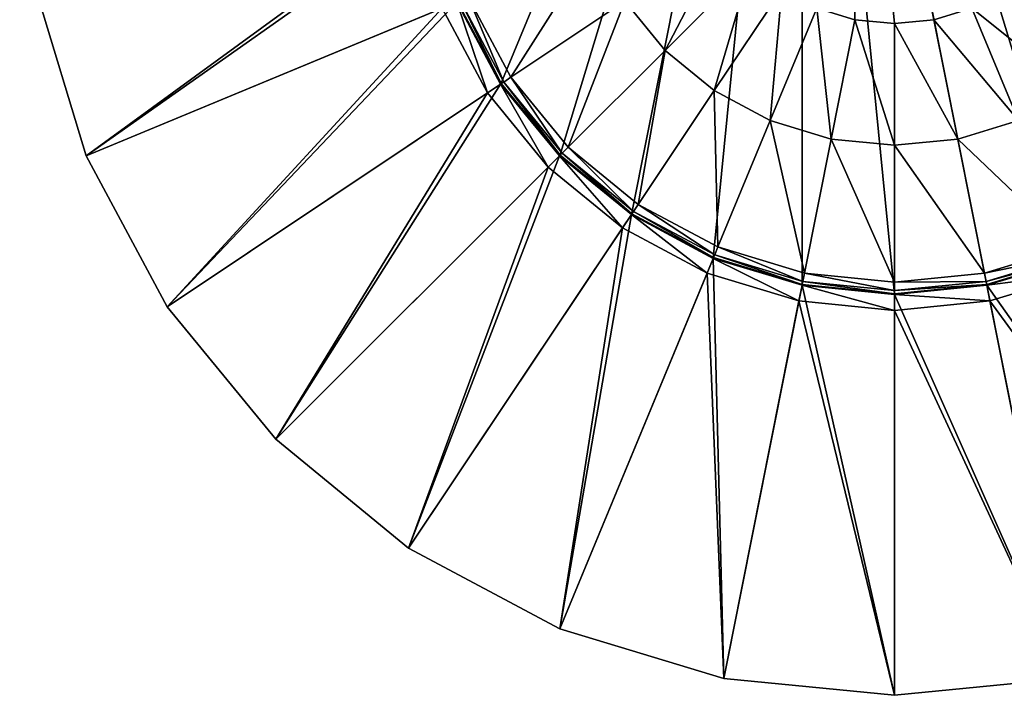
# Model space of a CAD drawing. Units: centimetres. Extents: x -1073 to 1077, y -1073 to 1077.
# Drawn here: x -1073 to 137, y -1073 to -242 of the extents above; entities that cross this region are included whole.
import ezdxf

# ---------------------------------------------------------------- set-up
doc = ezdxf.new("R2010")
doc.units = ezdxf.units.CM
doc.layers.get('0').update_dxf_attribs({"true_color": 0x5890e1})

msp = doc.modelspace()

# ---------------------------------------------------------------- meshes
at = {"color": 254, "true_color": 0xcccccc}
mesh = msp.add_polyface(dxfattribs=at)
corners = [(-408.9, -409.2, 191.4), (-408.9, -409.2, 186.1), (-320.8, -481.5, 186.1), (-111.1, 572.8, 191.4), (-535, -220.5, 191.4), (-481.3, -321, 191.4), (-320.8, -481.5, 191.4), (-220.2, -535.3, 191.4), (-111.1, -568.4, 191.4), (2.4, -579.6, 191.4), (-408.9, -409.2, 180.8), (-320.8, -481.5, 180.8), (-408.9, -409.2, -149.7), (-408.9, -409.2, -158.6), (-320.8, -481.5, -158.6), (-408.9, -409.2, -142.7), (-320.8, -481.5, -149.7), (-320.8, -481.5, -142.7), (-408.4, -408.7, -158.6), (-477.7, -318.6, -158.6), (-405.9, -406.1, -158.6), (-320.4, -480.9, -158.6), (-468.8, -312.7, -158.6), (-398.4, -398.6, -158.6), (-318.4, -477.9, -158.6), (-219, -329.2, -158.6), (-150.1, -366.1, -158.6), (-214.5, -521.5, -158.6), (-388.5, -75.6, -158.6), (-365.8, -150.4, -158.6), (-521.2, -214.7, -158.6), (-329, -219.3, -158.6), (-279.4, -279.7, -158.6), (-312.5, -469.1, -158.6), (-241.8, 50.7, -158.6), (-246.5, 2.2, -158.6), (-396.2, 2.2, -158.6), (-241.8, -46.4, -158.6), (-227.6, -93.1, -158.6), (-204.6, -136.2, -158.6), (-173.6, -173.9, -158.6), (-135.9, -204.8, -158.6), (-92.8, -227.9, -158.6), (-75.3, -388.8, -158.6), (-46.1, -242, -158.6), (2.4, -396.4, -158.6), (-46.1, 246.4, -158.6), (2.4, -246.8, -158.6), (-409.1, -409.4, 184.9), (-409.1, -409.4, 191.4), (-320.9, -481.7, 191.4), (-409.1, -409.4, 176.3), (-320.9, -481.7, 184.9)]
mesh.append_faces([[corners[k] for k in face] for face in [(3, 4, 5), (3, 5, 0), (3, 0, 6), (3, 6, 7), (3, 7, 8), (3, 8, 9), (46, 47, 44), (46, 44, 42), (46, 42, 41), (46, 41, 40), (46, 40, 39), (46, 39, 38), (46, 38, 37)]], dxfattribs={"vtx0": -1, "vtx2": -1, "color": 254})
mesh.append_faces([[corners[k] for k in face] for face in [(0, 1, 2), (1, 10, 11), (12, 13, 14), (15, 12, 16), (10, 15, 17), (14, 13, 18), (19, 20, 18), (21, 18, 20), (22, 23, 20), (24, 20, 23), (25, 26, 27), (28, 29, 30), (29, 31, 22), (23, 22, 31), (31, 32, 23), (33, 23, 32), (32, 25, 33), (34, 35, 36), (28, 36, 35), (35, 37, 28), (29, 28, 37), (37, 38, 29), (31, 29, 38), (38, 39, 31), (32, 31, 39), (39, 40, 32), (25, 32, 40), (40, 41, 25), (26, 25, 41), (41, 42, 26), (43, 26, 42), (42, 44, 43), (45, 43, 44), (48, 49, 50), (51, 48, 52)]], dxfattribs={"vtx2": -1, "color": 254})
mesh = msp.add_polyface(dxfattribs=at)
corners = [(413.8, -409.2, 186.1), (413.8, -409.2, 191.4), (325.6, -481.5, 191.4), (-111.1, 572.8, 191.4), (2.4, -579.6, 191.4), (115.9, -568.4, 191.4), (225.1, -535.3, 191.4), (486.2, -321, 191.4), (539.9, -220.5, 191.4), (413.8, -409.2, 180.8), (325.6, -481.5, 186.1), (413.8, -409.2, -158.6), (413.8, -409.2, -149.7), (325.6, -481.5, -149.7), (413.8, -409.2, -142.7), (325.6, -481.5, -142.7), (325.6, -481.5, 180.8), (325.2, -480.9, -158.6), (413.3, -408.7, -158.6), (323.2, -477.9, -158.6), (410.7, -406.1, -158.6), (317.3, -469.1, -158.6), (403.2, -398.6, -158.6), (80.2, -388.8, -158.6), (155, -366.1, -158.6), (219.3, -521.5, -158.6), (223.9, -329.2, -158.6), (284.3, -279.7, -158.6), (473.7, -312.7, -158.6), (333.9, -219.3, -158.6), (2.4, -396.4, -158.6), (2.4, -246.8, -158.6), (51, -242, -158.6), (97.7, -227.9, -158.6), (140.8, -204.8, -158.6), (178.5, -173.9, -158.6), (209.5, -136.2, -158.6), (370.7, -150.4, -158.6), (232.5, -93.1, -158.6), (393.4, -75.6, -158.6), (246.6, -46.4, -158.6), (401, 2.2, -158.6), (251.4, 2.2, -158.6), (393.4, 79.9, -158.6), (-46.1, -242, -158.6), (-46.1, 246.4, -158.6), (414, -409.4, 191.4), (414, -409.4, 184.9), (325.8, -481.7, 184.9), (414, -409.4, 176.3), (325.8, -481.7, 176.3), (414, -409.4, -153.8), (325.8, -481.7, -153.8)]
mesh.append_faces([[corners[k] for k in face] for face in [(3, 4, 5), (3, 5, 6), (3, 6, 2), (3, 2, 1), (3, 1, 7), (3, 7, 8), (45, 40, 38), (45, 38, 36), (45, 36, 35), (45, 35, 34), (45, 34, 33), (45, 33, 32), (45, 32, 31)]], dxfattribs={"vtx0": -1, "vtx2": -1, "color": 254})
mesh.append_faces([[corners[k] for k in face] for face in [(0, 1, 2), (9, 0, 10), (11, 12, 13), (12, 14, 15), (14, 9, 16), (17, 18, 11), (19, 20, 18), (21, 22, 20), (23, 24, 25), (24, 26, 21), (22, 21, 26), (26, 27, 22), (28, 22, 27), (27, 29, 28), (23, 30, 31), (31, 32, 23), (24, 23, 32), (32, 33, 24), (26, 24, 33), (33, 34, 26), (27, 26, 34), (34, 35, 27), (29, 27, 35), (35, 36, 29), (37, 29, 36), (36, 38, 37), (39, 37, 38), (38, 40, 39), (41, 39, 40), (40, 42, 41), (43, 41, 42), (44, 31, 30), (46, 47, 48), (47, 49, 50), (49, 51, 52)]], dxfattribs={"vtx2": -1, "color": 254})
mesh = msp.add_polyface(dxfattribs=at)
corners = [(-568.1, -111.3, 186.1), (-568.1, -111.3, 191.4), (-579.3, 2.2, 191.4), (-535, -220.5, 186.1), (-535, -220.5, 191.4), (-481.3, -321, 186.1), (-535, -220.5, 180.8), (-481.3, -321, 180.8), (-568.1, -111.3, 180.8), (-579.3, 2.2, 186.1), (-568.1, -111.3, -158.6), (-568.1, -111.3, -149.7), (-579.3, 2.2, -149.7), (-535, -220.5, -158.6), (-535, -220.5, -149.7), (-568.1, -111.3, -142.7), (-579.3, 2.2, -142.7), (-535, -220.5, -142.7), (-579.3, 2.2, 180.8), (-578.6, 2.2, -158.6), (-567.4, -111.2, -158.6), (-534.4, -220.2, -158.6), (-575, 2.2, -158.6), (-563.9, -110.5, -158.6), (-531, -218.8, -158.6), (-553.5, 112.8, -158.6), (-564.4, 2.2, -158.6), (-553.5, -108.4, -158.6), (-521.2, -214.7, -158.6), (-497.8, -332.1, -158.6), (-553.4, -228, -158.6), (-535.3, -220.6, -158.6), (-587.6, -115.2, -158.6), (-568.4, -111.4, -158.6), (-535.3, -220.6, 184.9), (-535.3, -220.6, 191.4), (-481.5, -321.2, 191.4), (-568.4, -111.4, 191.4), (-568.4, -111.4, 184.9), (-579.6, 2.2, 184.9), (-568.4, -111.4, 176.3), (-535.3, -220.6, 176.3), (-579.6, 2.2, 176.3), (-481.5, -321.2, 184.9), (-535.3, -220.6, -153.8), (-481.5, -321.2, 176.3), (-568.4, -111.4, -153.8), (-579.6, 2.2, -153.8), (-579.6, 2.2, -158.6), (-481.5, -321.2, -153.8)]
mesh.append_faces([[corners[k] for k in face] for face in [(0, 1, 2), (3, 4, 1), (1, 0, 3), (4, 3, 5), (3, 6, 7), (6, 3, 0), (0, 8, 6), (8, 0, 9), (10, 11, 12), (13, 14, 11), (11, 10, 13), (11, 15, 16), (14, 17, 15), (15, 11, 14), (15, 8, 18), (17, 6, 8), (8, 15, 17), (19, 20, 10), (13, 10, 20), (20, 21, 13), (20, 19, 22), (22, 23, 20), (21, 20, 23), (23, 24, 21), (25, 26, 22), (23, 22, 26), (26, 27, 23), (24, 23, 27), (27, 28, 24), (29, 30, 31), (30, 32, 33), (33, 31, 30), (34, 35, 36), (37, 38, 39), (38, 37, 35), (35, 34, 38), (40, 38, 34), (34, 41, 40), (38, 40, 42), (41, 34, 43), (44, 41, 45), (40, 46, 47), (46, 40, 41), (41, 44, 46), (33, 46, 44), (44, 31, 33), (46, 33, 48), (31, 44, 49)]], dxfattribs={"vtx2": -1, "color": 254})
mesh = msp.add_polyface(dxfattribs=at)
corners = [(-481.3, -321, 186.1), (-481.3, -321, 191.4), (-535, -220.5, 191.4), (-408.9, -409.2, 186.1), (-408.9, -409.2, 191.4), (-408.9, -409.2, 180.8), (-481.3, -321, 180.8), (-535, -220.5, 186.1), (-481.3, -321, -158.6), (-481.3, -321, -149.7), (-535, -220.5, -149.7), (-535, -220.5, -158.6), (-408.9, -409.2, -158.6), (-408.9, -409.2, -149.7), (-481.3, -321, -142.7), (-535, -220.5, -142.7), (-408.9, -409.2, -142.7), (-535, -220.5, 180.8), (-480.7, -320.6, -158.6), (-408.4, -408.7, -158.6), (-534.4, -220.2, -158.6), (-531, -218.8, -158.6), (-477.7, -318.6, -158.6), (-521.2, -214.7, -158.6), (-468.8, -312.7, -158.6), (-405.9, -406.1, -158.6), (-388.5, 79.9, -158.6), (-396.2, 2.2, -158.6), (-564.4, 2.2, -158.6), (-553.5, -108.4, -158.6), (-388.5, -75.6, -158.6), (-365.8, -150.4, -158.6), (-423, -423.2, -158.6), (-497.8, -332.1, -158.6), (-481.5, -321.2, -158.6), (-409.1, -409.4, -158.6), (-535.3, -220.6, -158.6), (-481.5, -321.2, 191.4), (-481.5, -321.2, 184.9), (-535.3, -220.6, 184.9), (-409.1, -409.4, 191.4), (-409.1, -409.4, 184.9), (-481.5, -321.2, 176.3), (-409.1, -409.4, 176.3), (-535.3, -220.6, 176.3), (-481.5, -321.2, -153.8), (-535.3, -220.6, -153.8), (-409.1, -409.4, -153.8)]
mesh.append_faces([[corners[k] for k in face] for face in [(0, 1, 2), (3, 4, 1), (1, 0, 3), (5, 3, 0), (0, 6, 5), (6, 0, 7), (8, 9, 10), (10, 11, 8), (12, 13, 9), (9, 8, 12), (9, 14, 15), (15, 10, 9), (13, 16, 14), (14, 9, 13), (14, 6, 17), (17, 15, 14), (16, 5, 6), (6, 14, 16), (12, 8, 18), (18, 19, 12), (8, 11, 20), (20, 18, 8), (18, 20, 21), (21, 22, 18), (19, 18, 22), (22, 21, 23), (23, 24, 22), (25, 22, 24), (26, 27, 28), (29, 28, 27), (27, 30, 29), (23, 29, 30), (24, 23, 31), (32, 33, 34), (34, 35, 32), (36, 34, 33), (37, 38, 39), (38, 37, 40), (40, 41, 38), (42, 38, 41), (41, 43, 42), (38, 42, 44), (42, 45, 46), (45, 42, 43), (43, 47, 45), (34, 45, 47), (47, 35, 34), (45, 34, 36)]], dxfattribs={"vtx2": -1, "color": 254})
mesh = msp.add_polyface(dxfattribs=at)
corners = [(-579.3, 2.2, 191.4), (-579.3, 2.2, 186.1), (-568.1, -111.3, 186.1), (-579.3, 2.2, 180.8), (-568.1, -111.3, 180.8), (-579.3, 2.2, -149.7), (-579.3, 2.2, -158.6), (-568.1, -111.3, -158.6), (-579.3, 2.2, -142.7), (-568.1, -111.3, -149.7), (-568.1, -111.3, -142.7), (-578.6, 2.2, -158.6), (-587.6, -115.2, -158.6), (-599.2, 2.2, -158.6), (-579.6, 2.2, -158.6), (-568.4, -111.4, -158.6), (-891.4, -595.1, 191.4), (-481.5, -321.2, 191.4), (-535.3, -220.6, 191.4), (-990.7, -409.2, 191.4), (-568.4, -111.4, 191.4), (-1051.9, -207.5, 191.4), (-579.6, 2.2, 191.4), (-1072.6, 2.2, 191.4), (-579.6, 2.2, 184.9), (-1051.9, -207.5, 184.9), (-1072.6, 2.2, 184.9), (-990.7, -409.2, 184.9), (-990.7, -409.2, -158.6), (-990.7, -409.2, -152.1), (-1051.9, -207.5, -152.1), (-1051.9, -207.5, -158.6), (-1072.6, 2.2, -152.1), (-1072.6, 2.2, -158.6), (-990.7, -409.2, -143.5), (-1051.9, -207.5, -143.5), (-1072.6, 2.2, -143.5), (-990.7, -409.2, 178.5), (-1051.9, -207.5, 178.5), (-1072.6, 2.2, 178.5), (-1051.9, -207.5, 81.9), (-1072.6, 2.2, 81.9), (-990.7, -409.2, 81.9), (-579.6, 2.2, 176.3), (-568.4, -111.4, 184.9), (-579.6, 2.2, -153.8), (-568.4, -111.4, 176.3), (-568.4, -111.4, -153.8), (-553.4, -228, -158.6), (-891.4, -595.1, -158.6), (-497.8, -332.1, -158.6)]
mesh.append_faces([[corners[k] for k in face] for face in [(0, 1, 2), (1, 3, 4), (5, 6, 7), (8, 5, 9), (3, 8, 10), (7, 6, 11), (12, 13, 14), (14, 15, 12), (16, 17, 18), (18, 19, 16), (19, 18, 20), (20, 21, 19), (21, 20, 22), (22, 23, 21), (24, 22, 20), (25, 21, 23), (23, 26, 25), (27, 19, 21), (21, 25, 27), (28, 29, 30), (30, 31, 28), (31, 30, 32), (32, 33, 31), (29, 34, 35), (35, 30, 29), (30, 35, 36), (36, 32, 30), (37, 27, 25), (25, 38, 37), (38, 25, 26), (26, 39, 38), (40, 38, 39), (39, 41, 40), (42, 37, 38), (38, 40, 42), (34, 42, 40), (40, 35, 34), (35, 40, 41), (41, 36, 35), (43, 24, 44), (45, 43, 46), (14, 45, 47), (31, 33, 13), (13, 12, 31), (28, 31, 12), (12, 48, 28), (49, 28, 48), (48, 50, 49)]], dxfattribs={"vtx2": -1, "color": 254})
mesh = msp.add_polyface(dxfattribs=at)
corners = [(-409.1, -409.4, 191.4), (-757.7, -758, 191.4), (-594.8, -891.7, 191.4), (-481.5, -321.2, 191.4), (-891.4, -595.1, 191.4), (-891.4, -595.1, 184.9), (-990.7, -409.2, 191.4), (-990.7, -409.2, 184.9), (-757.7, -758, 184.9), (-594.8, -891.7, 184.9), (-408.9, -991, 184.9), (-594.8, -891.7, -152.1), (-594.8, -891.7, -158.6), (-408.9, -991, -158.6), (-757.7, -758, -152.1), (-757.7, -758, -158.6), (-891.4, -595.1, -152.1), (-891.4, -595.1, -158.6), (-990.7, -409.2, -152.1), (-990.7, -409.2, -158.6), (-594.8, -891.7, -143.5), (-408.9, -991, -152.1), (-757.7, -758, -143.5), (-891.4, -595.1, -143.5), (-990.7, -409.2, -143.5), (-594.8, -891.7, 178.5), (-408.9, -991, 178.5), (-757.7, -758, 178.5), (-891.4, -595.1, 178.5), (-990.7, -409.2, 178.5), (-891.4, -595.1, 81.9), (-990.7, -409.2, 81.9), (-757.7, -758, 81.9), (-594.8, -891.7, 81.9), (-408.9, -991, 81.9), (-497.8, -332.1, -158.6), (-423, -423.2, -158.6)]
mesh.append_faces([[corners[k] for k in face] for face in [(0, 1, 2), (1, 0, 3), (3, 4, 1), (5, 4, 6), (6, 7, 5), (8, 1, 4), (4, 5, 8), (9, 2, 1), (1, 8, 9), (2, 9, 10), (11, 12, 13), (12, 11, 14), (14, 15, 12), (15, 14, 16), (16, 17, 15), (17, 16, 18), (18, 19, 17), (20, 11, 21), (11, 20, 22), (22, 14, 11), (14, 22, 23), (23, 16, 14), (16, 23, 24), (24, 18, 16), (9, 25, 26), (25, 9, 8), (8, 27, 25), (27, 8, 5), (5, 28, 27), (28, 5, 7), (7, 29, 28), (30, 28, 29), (29, 31, 30), (32, 27, 28), (28, 30, 32), (33, 25, 27), (27, 32, 33), (25, 33, 34), (20, 33, 32), (32, 22, 20), (22, 32, 30), (30, 23, 22), (23, 30, 31), (31, 24, 23), (15, 17, 35), (35, 36, 15), (12, 15, 36)]], dxfattribs={"vtx2": -1, "color": 254})
mesh = msp.add_polyface(dxfattribs=at)
corners = [(-220.2, -535.3, 186.1), (-220.2, -535.3, 191.4), (-320.8, -481.5, 191.4), (-111.1, -568.4, 186.1), (-111.1, -568.4, 191.4), (-111.1, -568.4, 180.8), (-220.2, -535.3, 180.8), (-320.8, -481.5, 186.1), (-220.2, -535.3, -158.6), (-220.2, -535.3, -149.7), (-320.8, -481.5, -149.7), (-111.1, -568.4, -158.6), (-111.1, -568.4, -149.7), (-220.2, -535.3, -142.7), (-320.8, -481.5, -142.7), (-111.1, -568.4, -142.7), (-320.8, -481.5, 180.8), (-320.4, -480.9, -158.6), (-219.9, -534.6, -158.6), (-110.9, -567.7, -158.6), (2.4, -579.6, -158.6), (-318.4, -477.9, -158.6), (-218.5, -531.3, -158.6), (-110.2, -564.1, -158.6), (2.4, -578.9, -158.6), (-312.5, -469.1, -158.6), (-214.5, -521.5, -158.6), (-108.1, -553.7, -158.6), (2.4, -575.2, -158.6), (2.4, -564.6, -158.6), (-219, -329.2, -158.6), (-150.1, -366.1, -158.6), (-75.3, -388.8, -158.6), (2.4, -396.4, -158.6), (-320.9, -481.7, -158.6), (-220.3, -535.5, -158.6), (-227.8, -553.6, -158.6), (-114.9, -587.9, -158.6), (-111.1, -568.6, -158.6), (-220.3, -535.5, 191.4), (-220.3, -535.5, 184.9), (-320.9, -481.7, 184.9), (-111.1, -568.6, 191.4), (-111.1, -568.6, 184.9), (-220.3, -535.5, 176.3), (-111.1, -568.6, 176.3), (-320.9, -481.7, 176.3), (-220.3, -535.5, -153.8), (-320.9, -481.7, -153.8), (-111.1, -568.6, -153.8)]
mesh.append_faces([[corners[k] for k in face] for face in [(0, 1, 2), (3, 4, 1), (1, 0, 3), (5, 3, 0), (0, 6, 5), (6, 0, 7), (8, 9, 10), (11, 12, 9), (9, 8, 11), (9, 13, 14), (12, 15, 13), (13, 9, 12), (13, 6, 16), (15, 5, 6), (6, 13, 15), (17, 18, 8), (11, 8, 18), (18, 19, 11), (20, 11, 19), (21, 22, 18), (19, 18, 22), (22, 23, 19), (24, 19, 23), (25, 26, 22), (23, 22, 26), (26, 27, 23), (28, 23, 27), (27, 29, 28), (26, 25, 30), (27, 26, 31), (31, 32, 27), (29, 27, 32), (32, 33, 29), (34, 35, 36), (37, 36, 35), (35, 38, 37), (39, 40, 41), (40, 39, 42), (42, 43, 40), (44, 40, 43), (43, 45, 44), (40, 44, 46), (44, 47, 48), (47, 44, 45), (45, 49, 47), (35, 47, 49), (49, 38, 35), (47, 35, 34)]], dxfattribs={"vtx2": -1, "color": 254})
mesh = msp.add_polyface(dxfattribs=at)
corners = [(225.1, -535.3, 186.1), (225.1, -535.3, 191.4), (115.9, -568.4, 191.4), (115.9, -568.4, 186.1), (325.6, -481.5, 186.1), (225.1, -535.3, 180.8), (325.6, -481.5, 180.8), (115.9, -568.4, 180.8), (2.4, -579.6, 186.1), (225.1, -535.3, -158.6), (225.1, -535.3, -149.7), (115.9, -568.4, -149.7), (115.9, -568.4, -158.6), (325.6, -481.5, -158.6), (225.1, -535.3, -142.7), (115.9, -568.4, -142.7), (325.6, -481.5, -149.7), (325.6, -481.5, -142.7), (2.4, -578.9, -158.6), (115.8, -567.7, -158.6), (224.8, -534.6, -158.6), (2.4, -575.2, -158.6), (115.1, -564.1, -158.6), (223.4, -531.3, -158.6), (325.2, -480.9, -158.6), (2.4, -564.6, -158.6), (113, -553.7, -158.6), (219.3, -521.5, -158.6), (323.2, -477.9, -158.6), (2.4, -396.4, -158.6), (80.2, -388.8, -158.6), (317.3, -469.1, -158.6), (155, -366.1, -158.6), (336.7, -498, -158.6), (232.7, -553.6, -158.6), (225.2, -535.5, -158.6), (119.8, -587.9, -158.6), (116, -568.6, -158.6), (116, -568.6, 184.9), (116, -568.6, 191.4), (225.2, -535.5, 191.4), (225.2, -535.5, 184.9), (325.8, -481.7, 191.4), (225.2, -535.5, 176.3), (325.8, -481.7, 184.9), (116, -568.6, 176.3), (116, -568.6, -153.8), (225.2, -535.5, -153.8), (325.8, -481.7, 176.3), (325.8, -481.7, -153.8)]
mesh.append_faces([[corners[k] for k in face] for face in [(0, 1, 2), (2, 3, 0), (1, 0, 4), (0, 5, 6), (5, 0, 3), (3, 7, 5), (7, 3, 8), (9, 10, 11), (11, 12, 9), (10, 9, 13), (10, 14, 15), (15, 11, 10), (14, 10, 16), (14, 5, 7), (7, 15, 14), (5, 14, 17), (18, 19, 12), (9, 12, 19), (19, 20, 9), (13, 9, 20), (21, 22, 19), (20, 19, 22), (22, 23, 20), (24, 20, 23), (22, 21, 25), (25, 26, 22), (23, 22, 26), (26, 27, 23), (28, 23, 27), (26, 25, 29), (29, 30, 26), (27, 26, 30), (31, 27, 32), (33, 34, 35), (34, 36, 37), (37, 35, 34), (38, 39, 40), (40, 41, 38), (41, 40, 42), (43, 41, 44), (45, 38, 41), (41, 43, 45), (46, 45, 43), (43, 47, 46), (47, 43, 48), (35, 47, 49), (37, 46, 47), (47, 35, 37)]], dxfattribs={"vtx2": -1, "color": 254})
mesh = msp.add_polyface(dxfattribs=at)
corners = [(-320.8, -481.5, 186.1), (-320.8, -481.5, 191.4), (-408.9, -409.2, 191.4), (-220.2, -535.3, 186.1), (-320.8, -481.5, 180.8), (-220.2, -535.3, 180.8), (-408.9, -409.2, 186.1), (-320.8, -481.5, -158.6), (-320.8, -481.5, -149.7), (-408.9, -409.2, -149.7), (-220.2, -535.3, -158.6), (-320.8, -481.5, -142.7), (-408.9, -409.2, -142.7), (-220.2, -535.3, -149.7), (-408.9, -409.2, 180.8), (-220.2, -535.3, -142.7), (-408.4, -408.7, -158.6), (-320.4, -480.9, -158.6), (-405.9, -406.1, -158.6), (-318.4, -477.9, -158.6), (-219.9, -534.6, -158.6), (-398.4, -398.6, -158.6), (-312.5, -469.1, -158.6), (-218.5, -531.3, -158.6), (-227.8, -553.6, -158.6), (-331.8, -498, -158.6), (-320.9, -481.7, -158.6), (-423, -423.2, -158.6), (-409.1, -409.4, -158.6), (-408.9, -991, 191.4), (-220.3, -535.5, 191.4), (-320.9, -481.7, 191.4), (-594.8, -891.7, 191.4), (-409.1, -409.4, 191.4), (-408.9, -991, 184.9), (-207.3, -1052.2, 184.9), (-320.9, -481.7, 184.9), (-409.1, -409.4, 184.9), (-408.9, -991, -152.1), (-408.9, -991, -158.6), (-207.3, -1052.2, -158.6), (-594.8, -891.7, -152.1), (-408.9, -991, -143.5), (-207.3, -1052.2, -152.1), (-594.8, -891.7, -143.5), (-408.9, -991, 178.5), (-207.3, -1052.2, 178.5), (-594.8, -891.7, 184.9), (-408.9, -991, 81.9), (-594.8, -891.7, 178.5), (-207.3, -1052.2, 81.9), (-207.3, -1052.2, -143.5), (-594.8, -891.7, 81.9), (-320.9, -481.7, 176.3), (-409.1, -409.4, 176.3), (-220.3, -535.5, 184.9), (-320.9, -481.7, -153.8), (-220.3, -535.5, 176.3), (-409.1, -409.4, -153.8), (-220.3, -535.5, -153.8), (-594.8, -891.7, -158.6)]
mesh.append_faces([[corners[k] for k in face] for face in [(0, 1, 2), (1, 0, 3), (0, 4, 5), (4, 0, 6), (7, 8, 9), (8, 7, 10), (8, 11, 12), (11, 8, 13), (11, 4, 14), (4, 11, 15), (16, 17, 7), (10, 7, 17), (18, 19, 17), (20, 17, 19), (21, 22, 19), (23, 19, 22), (24, 25, 26), (25, 27, 28), (28, 26, 25), (29, 30, 31), (31, 32, 29), (32, 31, 33), (34, 29, 32), (29, 34, 35), (36, 31, 30), (31, 36, 37), (38, 39, 40), (39, 38, 41), (42, 38, 43), (38, 42, 44), (34, 45, 46), (45, 34, 47), (48, 45, 49), (45, 48, 50), (48, 42, 51), (42, 48, 52), (52, 44, 42), (36, 53, 54), (53, 36, 55), (56, 53, 57), (58, 54, 53), (53, 56, 58), (28, 58, 56), (56, 26, 28), (26, 56, 59), (27, 25, 60), (39, 60, 25), (25, 24, 39)]], dxfattribs={"vtx2": -1, "color": 254})
mesh = msp.add_polyface(dxfattribs=at)
corners = [(2.4, -579.6, 186.1), (2.4, -579.6, 191.4), (-111.1, -568.4, 191.4), (-111.1, -568.4, 186.1), (2.4, -579.6, 180.8), (-111.1, -568.4, 180.8), (2.4, -579.6, -158.6), (2.4, -579.6, -149.7), (-111.1, -568.4, -149.7), (-111.1, -568.4, -158.6), (2.4, -579.6, -142.7), (-111.1, -568.4, -142.7), (-110.9, -567.7, -158.6), (2.4, -578.9, -158.6), (-110.2, -564.1, -158.6), (2.4, -575.2, -158.6), (2.4, -599.4, -158.6), (-114.9, -587.9, -158.6), (-111.1, -568.6, -158.6), (2.4, -579.8, -158.6), (2.4, -1072.8, 191.4), (2.4, -579.8, 191.4), (-111.1, -568.6, 191.4), (-207.3, -1052.2, 191.4), (-220.3, -535.5, 191.4), (-408.9, -991, 191.4), (-111.1, -568.6, 184.9), (2.4, -579.8, 184.9), (-207.3, -1052.2, 184.9), (2.4, -1072.8, 184.9), (2.4, -1072.8, -158.6), (2.4, -1072.8, -152.1), (-207.3, -1052.2, -152.1), (-207.3, -1052.2, -158.6), (-408.9, -991, -152.1), (2.4, -1072.8, -143.5), (-207.3, -1052.2, -143.5), (-408.9, -991, -143.5), (2.4, -1072.8, 178.5), (-207.3, -1052.2, 178.5), (-408.9, -991, 184.9), (-207.3, -1052.2, 81.9), (-408.9, -991, 178.5), (2.4, -1072.8, 81.9), (-408.9, -991, 81.9), (-111.1, -568.6, 176.3), (2.4, -579.8, 176.3), (-111.1, -568.6, -153.8), (2.4, -579.8, -153.8), (-408.9, -991, -158.6), (-227.8, -553.6, -158.6)]
mesh.append_faces([[corners[k] for k in face] for face in [(0, 1, 2), (2, 3, 0), (4, 0, 3), (3, 5, 4), (6, 7, 8), (8, 9, 6), (7, 10, 11), (11, 8, 7), (10, 4, 5), (5, 11, 10), (12, 13, 6), (14, 15, 13), (16, 17, 18), (18, 19, 16), (20, 21, 22), (22, 23, 20), (23, 22, 24), (24, 25, 23), (26, 22, 21), (21, 27, 26), (28, 23, 25), (29, 20, 23), (23, 28, 29), (30, 31, 32), (32, 33, 30), (33, 32, 34), (31, 35, 36), (36, 32, 31), (32, 36, 37), (38, 29, 28), (28, 39, 38), (39, 28, 40), (41, 39, 42), (43, 38, 39), (39, 41, 43), (35, 43, 41), (41, 36, 35), (36, 41, 44), (45, 26, 27), (27, 46, 45), (47, 45, 46), (46, 48, 47), (18, 47, 48), (48, 19, 18), (33, 49, 50), (50, 17, 33), (30, 33, 17), (17, 16, 30)]], dxfattribs={"vtx2": -1, "color": 254})
mesh = msp.add_polyface(dxfattribs=at)
corners = [(115.9, -568.4, 186.1), (115.9, -568.4, 191.4), (2.4, -579.6, 191.4), (2.4, -579.6, 186.1), (2.4, -579.6, 180.8), (115.9, -568.4, 180.8), (115.9, -568.4, -158.6), (115.9, -568.4, -149.7), (2.4, -579.6, -149.7), (2.4, -579.6, -158.6), (115.9, -568.4, -142.7), (2.4, -579.6, -142.7), (2.4, -578.9, -158.6), (115.8, -567.7, -158.6), (2.4, -575.2, -158.6), (119.8, -587.9, -158.6), (2.4, -599.4, -158.6), (2.4, -579.8, -158.6), (116, -568.6, -158.6), (413.8, -991, 191.4), (225.2, -535.5, 191.4), (116, -568.6, 191.4), (212.2, -1052.2, 191.4), (2.4, -579.8, 191.4), (2.4, -1072.8, 191.4), (212.2, -1052.2, 184.9), (2.4, -1072.8, 184.9), (413.8, -991, 184.9), (2.4, -579.8, 184.9), (116, -568.6, 184.9), (212.2, -1052.2, -152.1), (212.2, -1052.2, -158.6), (413.8, -991, -158.6), (2.4, -1072.8, -152.1), (2.4, -1072.8, -158.6), (212.2, -1052.2, -143.5), (413.8, -991, -152.1), (2.4, -1072.8, -143.5), (212.2, -1052.2, 178.5), (413.8, -991, 178.5), (2.4, -1072.8, 178.5), (212.2, -1052.2, 81.9), (2.4, -1072.8, 81.9), (413.8, -991, 81.9), (413.8, -991, -143.5), (2.4, -579.8, 176.3), (116, -568.6, 176.3), (2.4, -579.8, -153.8), (116, -568.6, -153.8), (232.7, -553.6, -158.6)]
mesh.append_faces([[corners[k] for k in face] for face in [(0, 1, 2), (2, 3, 0), (3, 4, 5), (6, 7, 8), (8, 9, 6), (7, 10, 11), (11, 8, 7), (10, 5, 4), (4, 11, 10), (6, 9, 12), (13, 12, 14), (15, 16, 17), (17, 18, 15), (19, 20, 21), (21, 22, 19), (22, 21, 23), (23, 24, 22), (25, 22, 24), (24, 26, 25), (22, 25, 27), (28, 23, 21), (21, 29, 28), (30, 31, 32), (31, 30, 33), (33, 34, 31), (35, 30, 36), (30, 35, 37), (37, 33, 30), (25, 38, 39), (38, 25, 26), (26, 40, 38), (41, 38, 40), (40, 42, 41), (38, 41, 43), (41, 35, 44), (35, 41, 42), (42, 37, 35), (45, 28, 29), (29, 46, 45), (47, 45, 46), (46, 48, 47), (17, 47, 48), (48, 18, 17), (31, 34, 16), (16, 15, 31), (32, 31, 15), (15, 49, 32)]], dxfattribs={"vtx2": -1, "color": 254})

doc.saveas('drawing.dxf')
